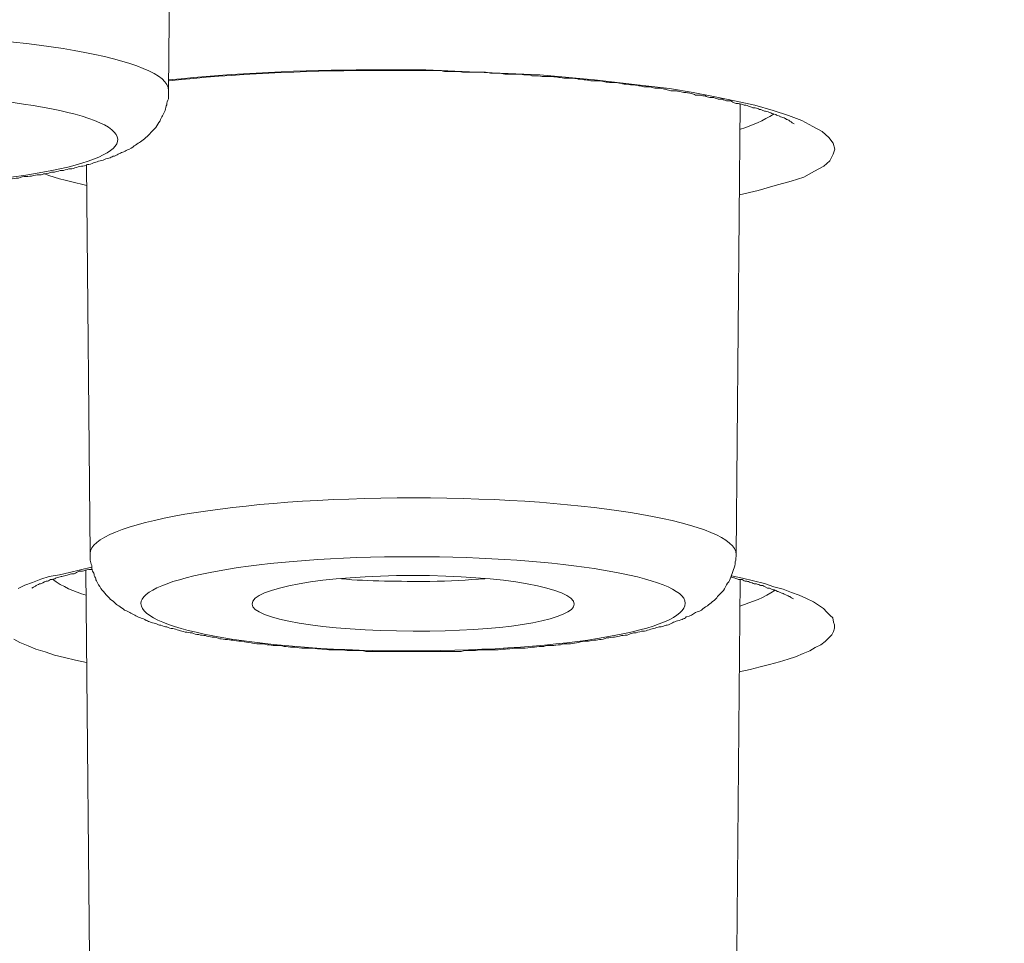
# Model space of a CAD drawing. Units: inches. Extents: x -1912 to 676, y -987 to 1597.
# Drawn here: x -1231 to -1225, y 1199 to 1205 of the extents above; entities that cross this region are included whole.
import ezdxf

# ---------------------------------------------------------------- set-up
doc = ezdxf.new("R2010")
doc.units = ezdxf.units.IN
doc.header["$MEASUREMENT"] = 0
doc.layers.add('Layer 1', color=7, linetype='Continuous')

msp = doc.modelspace()

# ---------------------------------------------------------------- linework, layer by layer
at = {"layer": 'Layer 1', "lineweight": 18}
for points in [[(-1229.6378, 1204.1391), (-1229.6127, 1206.8429)], [(-1226.2404, 1203.5185), (-1226.1301, 1203.5436), (-1226.0297, 1203.5736), (-1225.9344, 1203.5987), (-1225.8591, 1203.6238), (-1225.7939, 1203.6587), (-1225.7387, 1203.689), (-1225.7036, 1203.719), (-1225.6835, 1203.7591), (-1225.6735, 1203.7891), (-1225.6835, 1203.8244), (-1225.7086, 1203.8596), (-1225.7488, 1203.8945), (-1225.804, 1203.9248), (-1225.8692, 1203.9597), (-1225.9494, 1203.99), (-1226.0397, 1204.02), (-1226.1501, 1204.05), (-1226.2605, 1204.0751), (-1226.3859, 1204.1002), (-1226.5163, 1204.1254), (-1226.6568, 1204.1505), (-1226.7973, 1204.1655), (-1227.1033, 1204.2007), (-1227.4293, 1204.2307), (-1227.7605, 1204.2457), (-1228.1067, 1204.2607), (-1228.4478, 1204.2607)], [(-1226.2615, 1201.3796), (-1226.2364, 1204.0586)], [(-1230.1043, 1201.3796), (-1230.1244, 1203.6976)], [(-1230.0958, 1201.3031), (-1230.161, 1201.2878), (-1230.2263, 1201.2728), (-1230.2865, 1201.2578), (-1230.3467, 1201.2477), (-1230.3969, 1201.2327), (-1230.447, 1201.2128), (-1230.4922, 1201.1975), (-1230.5323, 1201.1776)], [(-1230.1043, 1198.5654), (-1230.1294, 1201.2844)], [(-1226.243, 1200.6809), (-1226.1777, 1200.6959), (-1226.1175, 1200.7109), (-1226.0624, 1200.7259), (-1226.0021, 1200.7409), (-1225.952, 1200.7562), (-1225.9068, 1200.7712), (-1225.8617, 1200.7911), (-1225.8216, 1200.8061), (-1225.7915, 1200.8263), (-1225.7563, 1200.8413), (-1225.7312, 1200.8616), (-1225.7112, 1200.8815), (-1225.6911, 1200.9017), (-1225.6811, 1200.9216), (-1225.676, 1200.9418), (-1225.676, 1200.9617), (-1225.6811, 1200.977), (-1225.6861, 1201.0018), (-1225.7011, 1201.0171), (-1225.7212, 1201.037), (-1225.7413, 1201.0572), (-1225.7713, 1201.0771), (-1225.8015, 1201.0973), (-1225.8416, 1201.1172), (-1225.8868, 1201.1374), (-1225.9319, 1201.1524), (-1225.9821, 1201.1727), (-1226.0373, 1201.1877), (-1226.0925, 1201.2076), (-1226.1577, 1201.2226), (-1226.2229, 1201.2379), (-1226.2881, 1201.2529)], [(-1226.2615, 1198.5654), (-1226.2364, 1201.2293)], [(-1230.5574, 1200.8766), (-1230.5223, 1200.8564), (-1230.4721, 1200.8364), (-1230.427, 1200.8162), (-1230.3718, 1200.8012), (-1230.3166, 1200.7813), (-1230.2564, 1200.766), (-1230.1912, 1200.751), (-1230.126, 1200.736)]]:
    msp.add_lwpolyline(points, dxfattribs=at)
for points, knots in [([(-1362.6506, 1182.4436), (-1304.7769, 1176.95), (-1232.224, 1180.6474), (-1200.6081, 1190.696), (-1168.9872, 1200.7446), (-1190.2785, 1213.3469), (-1248.1523, 1218.8353), (-1306.0311, 1224.3288), (-1378.579, 1220.6314), (-1410.1949, 1210.5776), (-1441.8158, 1200.529), (-1420.5294, 1187.9319), (-1362.6506, 1182.4436)], [0, 0, 0, 0, 1, 1, 1, 2, 2, 2, 3, 3, 3, 4, 4, 4, 4]), ([(-1185.2366, 1201.3068), (-1185.036, 1212.8352), (-1238.6705, 1222.2016), (-1305.0328, 1222.2368), (-1371.3999, 1222.2717), (-1425.3657, 1212.9556), (-1425.5663, 1201.4369), (-1425.5663, 1201.4369), (-1425.5663, 1201.3068), (-1425.5663, 1201.3068)], [0, 0, 0, 0, 1, 1, 1, 2, 2, 2, 3, 3, 3, 3]), ([(-1229.6373, 1204.1391), (-1229.6373, 1204.3247), (-1230.4952, 1204.475), (-1231.5537, 1204.475), (-1232.6173, 1204.475), (-1233.4751, 1204.3247), (-1233.4802, 1204.1391)], [0, 0, 0, 0, 1, 1, 1, 2, 2, 2, 2]), ([(-1225.9163, 1203.9401), (-1225.9364, 1203.9502), (-1225.9364, 1203.9554), (-1225.9414, 1203.9554), (-1225.9515, 1203.9652), (-1225.9565, 1203.9652), (-1225.9615, 1203.9652), (-1225.9715, 1203.9753), (-1225.9766, 1203.9753), (-1225.9766, 1203.9753), (-1225.9966, 1203.9805), (-1226.0016, 1203.9854), (-1226.0016, 1203.9854), (-1226.0217, 1203.9903), (-1226.0267, 1203.9955), (-1226.0267, 1203.9955), (-1226.0518, 1204.0004), (-1226.0518, 1204.0053), (-1226.0568, 1204.0053), (-1226.0769, 1204.0154), (-1226.0869, 1204.0154), (-1226.0919, 1204.0154), (-1226.112, 1204.0255), (-1226.122, 1204.0255), (-1226.122, 1204.0255), (-1226.132, 1204.0304), (-1226.1371, 1204.0304), (-1226.1471, 1204.0356), (-1226.1471, 1204.0356), (-1226.1572, 1204.0356), (-1226.1621, 1204.0356), (-1226.1722, 1204.0405), (-1226.1772, 1204.0405), (-1226.1872, 1204.0457), (-1226.1923, 1204.0457), (-1226.1973, 1204.0506), (-1226.2023, 1204.0506), (-1226.2073, 1204.0506), (-1226.2173, 1204.0506), (-1226.2224, 1204.0555), (-1226.2324, 1204.0555), (-1226.2424, 1204.0607), (-1226.2475, 1204.0607), (-1226.2575, 1204.0607), (-1226.2625, 1204.0607), (-1226.2725, 1204.0656), (-1226.2776, 1204.0656), (-1226.2825, 1204.0705), (-1226.2926, 1204.0758), (-1226.3027, 1204.0758), (-1226.3077, 1204.0758), (-1226.3177, 1204.0758), (-1226.3227, 1204.0806), (-1226.3328, 1204.0806), (-1226.3428, 1204.0859), (-1226.3478, 1204.0859), (-1226.3578, 1204.0859), (-1226.3678, 1204.0859), (-1226.3729, 1204.0908), (-1226.3829, 1204.0908), (-1226.3929, 1204.0957), (-1226.403, 1204.0957), (-1226.408, 1204.0957), (-1226.418, 1204.0957), (-1226.4281, 1204.1009), (-1226.4381, 1204.1009), (-1226.4431, 1204.1058), (-1226.4532, 1204.1058), (-1226.4632, 1204.1058), (-1226.4732, 1204.111), (-1226.4782, 1204.111), (-1226.4933, 1204.111), (-1226.5033, 1204.111), (-1226.5083, 1204.1159), (-1226.5184, 1204.1159), (-1226.5284, 1204.1208), (-1226.5385, 1204.1208), (-1226.5485, 1204.126), (-1226.5585, 1204.126), (-1226.5635, 1204.126), (-1226.5786, 1204.126), (-1226.5886, 1204.1309), (-1226.5986, 1204.1309), (-1226.6086, 1204.1358), (-1226.6137, 1204.1358), (-1226.6287, 1204.1358), (-1226.6387, 1204.1358), (-1226.6488, 1204.1358), (-1226.6589, 1204.141), (-1226.6689, 1204.141), (-1226.6789, 1204.1459), (-1226.6889, 1204.1459), (-1226.699, 1204.1511), (-1226.714, 1204.1511), (-1226.7241, 1204.1511), (-1226.7341, 1204.1511), (-1226.7441, 1204.1511), (-1226.7542, 1204.156), (-1226.7642, 1204.156), (-1226.7742, 1204.1609), (-1226.7843, 1204.1609), (-1226.7993, 1204.1609), (-1226.8094, 1204.1609), (-1226.8194, 1204.1609), (-1226.8294, 1204.1661), (-1226.8394, 1204.1661), (-1226.8545, 1204.171), (-1226.8646, 1204.171), (-1226.8746, 1204.171), (-1226.8846, 1204.171), (-1226.8946, 1204.171), (-1226.9096, 1204.1762), (-1226.9197, 1204.1762), (-1226.9348, 1204.1762), (-1226.9448, 1204.1811), (-1226.9599, 1204.1811), (-1226.9699, 1204.186), (-1226.9799, 1204.186), (-1226.9949, 1204.186), (-1227.005, 1204.186), (-1227.0151, 1204.186), (-1227.0301, 1204.186), (-1227.0401, 1204.1912), (-1227.0501, 1204.1912), (-1227.0652, 1204.1961), (-1227.0752, 1204.1961), (-1227.0903, 1204.1961), (-1227.1003, 1204.1961), (-1227.1153, 1204.1961), (-1227.1254, 1204.1961), (-1227.1404, 1204.201), (-1227.1505, 1204.201), (-1227.1656, 1204.201), (-1227.1756, 1204.2062), (-1227.1906, 1204.2062), (-1227.2006, 1204.2062), (-1227.2157, 1204.2111), (-1227.2257, 1204.2111), (-1227.2408, 1204.2111), (-1227.2508, 1204.2111), (-1227.2658, 1204.2111), (-1227.2759, 1204.2111), (-1227.2909, 1204.2111), (-1227.301, 1204.2163), (-1227.316, 1204.2163), (-1227.3261, 1204.2163), (-1227.3411, 1204.2212), (-1227.3562, 1204.2212), (-1227.3662, 1204.2212), (-1227.3813, 1204.2212), (-1227.3963, 1204.2212), (-1227.4063, 1204.2212), (-1227.4214, 1204.2212), (-1227.4365, 1204.2261), (-1227.4365, 1204.2261), (-1227.4766, 1204.2261), (-1227.4766, 1204.2261), (-1227.4866, 1204.2313), (-1227.5017, 1204.2313), (-1227.5117, 1204.2313), (-1227.5267, 1204.2313), (-1227.5418, 1204.2362), (-1227.5569, 1204.2362), (-1227.5719, 1204.2362), (-1227.5819, 1204.2362), (-1227.597, 1204.2362), (-1227.597, 1204.2362), (-1227.6371, 1204.2362), (-1227.6371, 1204.2362), (-1227.6522, 1204.2362), (-1227.6622, 1204.2414), (-1227.6772, 1204.2414), (-1227.6772, 1204.2414), (-1227.7224, 1204.2414), (-1227.7224, 1204.2414), (-1227.7324, 1204.2463), (-1227.7475, 1204.2463), (-1227.7626, 1204.2463), (-1227.7626, 1204.2463), (-1227.8077, 1204.2463), (-1227.8077, 1204.2463), (-1227.8177, 1204.2463), (-1227.8328, 1204.2463), (-1227.8428, 1204.2463), (-1227.8428, 1204.2463), (-1227.888, 1204.2463), (-1227.888, 1204.2463), (-1227.903, 1204.2512), (-1227.918, 1204.2512), (-1227.9281, 1204.2512), (-1227.9281, 1204.2512), (-1227.9732, 1204.2512), (-1227.9732, 1204.2512), (-1227.9883, 1204.2512), (-1228.0033, 1204.2512), (-1228.0133, 1204.2564), (-1228.0133, 1204.2564), (-1228.0585, 1204.2564), (-1228.0585, 1204.2564), (-1228.0585, 1204.2564), (-1228.0986, 1204.2564), (-1228.0986, 1204.2564), (-1228.0986, 1204.2564), (-1228.1438, 1204.2564), (-1228.1438, 1204.2564), (-1228.1589, 1204.2564), (-1228.1739, 1204.2564), (-1228.189, 1204.2564), (-1228.189, 1204.2564), (-1228.2291, 1204.2564), (-1228.2291, 1204.2564), (-1228.2291, 1204.2564), (-1228.2742, 1204.2564), (-1228.2742, 1204.2564), (-1228.2742, 1204.2564), (-1228.3143, 1204.2564), (-1228.3143, 1204.2564), (-1228.3143, 1204.2564), (-1228.3595, 1204.2564), (-1228.3595, 1204.2564), (-1228.3595, 1204.2564), (-1228.3997, 1204.2564), (-1228.3997, 1204.2564), (-1228.3997, 1204.2564), (-1228.4448, 1204.2564), (-1228.4448, 1204.2564)], [0, 0, 0, 0, 1, 1, 1, 2, 2, 2, 3, 3, 3, 4, 4, 4, 5, 5, 5, 6, 6, 6, 7, 7, 7, 8, 8, 8, 9, 9, 9, 10, 10, 10, 11, 11, 11, 12, 12, 12, 13, 13, 13, 14, 14, 14, 15, 15, 15, 16, 16, 16, 17, 17, 17, 18, 18, 18, 19, 19, 19, 20, 20, 20, 21, 21, 21, 22, 22, 22, 23, 23, 23, 24, 24, 24, 25, 25, 25, 26, 26, 26, 27, 27, 27, 28, 28, 28, 29, 29, 29, 30, 30, 30, 31, 31, 31, 32, 32, 32, 33, 33, 33, 34, 34, 34, 35, 35, 35, 36, 36, 36, 37, 37, 37, 38, 38, 38, 39, 39, 39, 40, 40, 40, 41, 41, 41, 42, 42, 42, 43, 43, 43, 44, 44, 44, 45, 45, 45, 46, 46, 46, 47, 47, 47, 48, 48, 48, 49, 49, 49, 50, 50, 50, 51, 51, 51, 52, 52, 52, 53, 53, 53, 54, 54, 54, 55, 55, 55, 56, 56, 56, 57, 57, 57, 58, 58, 58, 59, 59, 59, 60, 60, 60, 61, 61, 61, 62, 62, 62, 63, 63, 63, 64, 64, 64, 65, 65, 65, 66, 66, 66, 67, 67, 67, 68, 68, 68, 69, 69, 69, 70, 70, 70, 71, 71, 71, 72, 72, 72, 73, 73, 73, 74, 74, 74, 75, 75, 75, 75]), ([(-1231.0571, 1203.5773), (-1230.2092, 1203.6272), (-1229.7427, 1203.7827), (-1230.0186, 1203.9334), (-1230.2945, 1204.0788), (-1231.2076, 1204.159), (-1232.0604, 1204.1088), (-1232.9083, 1204.0638), (-1233.3748, 1203.9034), (-1233.0989, 1203.7576), (-1232.823, 1203.6122), (-1231.9099, 1203.527), (-1231.0571, 1203.5773)], [0, 0, 0, 0, 1, 1, 1, 2, 2, 2, 3, 3, 3, 4, 4, 4, 4]), ([(-1231.0375, 1203.572), (-1231.0225, 1203.5769), (-1231.0023, 1203.5769), (-1230.9873, 1203.5769), (-1230.9673, 1203.5769), (-1230.9522, 1203.5769), (-1230.9321, 1203.5769), (-1230.9171, 1203.5822), (-1230.897, 1203.5822), (-1230.882, 1203.5822), (-1230.8619, 1203.5871), (-1230.8418, 1203.5871), (-1230.8318, 1203.5871), (-1230.8117, 1203.5871), (-1230.7917, 1203.5871), (-1230.7766, 1203.5923), (-1230.7565, 1203.5923), (-1230.7465, 1203.5972), (-1230.7264, 1203.5972), (-1230.7064, 1203.6021), (-1230.6913, 1203.6021), (-1230.6763, 1203.6021), (-1230.6612, 1203.6021), (-1230.6461, 1203.6073), (-1230.6261, 1203.6073), (-1230.6111, 1203.6122), (-1230.596, 1203.6122), (-1230.5809, 1203.6122), (-1230.5609, 1203.6122), (-1230.5508, 1203.6174), (-1230.5308, 1203.6174), (-1230.5157, 1203.6223), (-1230.5007, 1203.6272), (-1230.4856, 1203.6272), (-1230.4706, 1203.6272), (-1230.4555, 1203.6272), (-1230.4404, 1203.6324), (-1230.4254, 1203.6373), (-1230.4104, 1203.6373), (-1230.3954, 1203.6373), (-1230.3803, 1203.6422), (-1230.3652, 1203.6422), (-1230.3502, 1203.6474), (-1230.3402, 1203.6523), (-1230.3251, 1203.6523), (-1230.3151, 1203.6523), (-1230.3, 1203.6575), (-1230.285, 1203.6624), (-1230.2699, 1203.6624), (-1230.2599, 1203.6624), (-1230.2448, 1203.6673), (-1230.2298, 1203.6725), (-1230.2198, 1203.6725), (-1230.2047, 1203.6725), (-1230.1946, 1203.6774), (-1230.1796, 1203.6826), (-1230.1695, 1203.6875), (-1230.1545, 1203.6875), (-1230.1445, 1203.6875), (-1230.1294, 1203.6924), (-1230.1194, 1203.6976), (-1230.1094, 1203.6976), (-1230.0943, 1203.7025), (-1230.0843, 1203.7074), (-1230.0742, 1203.7126), (-1230.0642, 1203.7126), (-1230.0542, 1203.7175), (-1230.0392, 1203.7227), (-1230.0291, 1203.7227), (-1230.019, 1203.7276), (-1230.009, 1203.7325), (-1229.994, 1203.7377), (-1229.984, 1203.7377), (-1229.9789, 1203.7426), (-1229.9689, 1203.7478), (-1229.9589, 1203.7478), (-1229.9488, 1203.7527), (-1229.9388, 1203.7576), (-1229.9288, 1203.7628), (-1229.9237, 1203.7677), (-1229.9087, 1203.7726), (-1229.9037, 1203.7726), (-1229.8936, 1203.7778), (-1229.8836, 1203.7879), (-1229.8736, 1203.7879), (-1229.8535, 1203.7977), (-1229.8435, 1203.8078), (-1229.8335, 1203.813), (-1229.8234, 1203.8228), (-1229.8133, 1203.828), (-1229.8033, 1203.8329), (-1229.7933, 1203.843), (-1229.7833, 1203.8479), (-1229.7732, 1203.858), (-1229.7632, 1203.8681), (-1229.7481, 1203.8783), (-1229.7432, 1203.888), (-1229.7331, 1203.8982), (-1229.7231, 1203.9083), (-1229.7131, 1203.9184), (-1229.703, 1203.9334), (-1229.698, 1203.9435), (-1229.688, 1203.9585), (-1229.6829, 1203.9683), (-1229.6779, 1203.9784), (-1229.6729, 1203.9885), (-1229.6679, 1203.9986), (-1229.6629, 1204.0087), (-1229.6579, 1204.0185), (-1229.6528, 1204.0335), (-1229.6528, 1204.0436), (-1229.6478, 1204.0537), (-1229.6478, 1204.0638), (-1229.6428, 1204.0788), (-1229.6378, 1204.0889), (-1229.6378, 1204.0889), (-1229.6378, 1204.114), (-1229.6378, 1204.114), (-1229.6378, 1204.1189), (-1229.6378, 1204.129), (-1229.6378, 1204.1391)], [0, 0, 0, 0, 1, 1, 1, 2, 2, 2, 3, 3, 3, 4, 4, 4, 5, 5, 5, 6, 6, 6, 7, 7, 7, 8, 8, 8, 9, 9, 9, 10, 10, 10, 11, 11, 11, 12, 12, 12, 13, 13, 13, 14, 14, 14, 15, 15, 15, 16, 16, 16, 17, 17, 17, 18, 18, 18, 19, 19, 19, 20, 20, 20, 21, 21, 21, 22, 22, 22, 23, 23, 23, 24, 24, 24, 25, 25, 25, 26, 26, 26, 27, 27, 27, 28, 28, 28, 29, 29, 29, 30, 30, 30, 31, 31, 31, 32, 32, 32, 33, 33, 33, 34, 34, 34, 35, 35, 35, 36, 36, 36, 37, 37, 37, 38, 38, 38, 39, 39, 39, 40, 40, 40, 40]), ([(-1226.261, 1201.3796), (-1226.261, 1201.5655), (-1227.1189, 1201.7159), (-1228.1774, 1201.7159), (-1229.241, 1201.7159), (-1230.1039, 1201.5655), (-1230.1039, 1201.3849)], [0, 0, 0, 0, 1, 1, 1, 2, 2, 2, 2]), ([(-1228.0073, 1200.8028), (-1228.0274, 1200.8028), (-1228.0475, 1200.8028), (-1228.0675, 1200.8028), (-1228.0675, 1200.8028), (-1228.1227, 1200.8028), (-1228.1227, 1200.8028), (-1228.1227, 1200.8028), (-1228.1779, 1200.8028), (-1228.1779, 1200.8028), (-1228.1779, 1200.8028), (-1228.2381, 1200.8028), (-1228.2381, 1200.8028), (-1228.2381, 1200.8028), (-1228.2933, 1200.8028), (-1228.2933, 1200.8028), (-1228.3133, 1200.8028), (-1228.3334, 1200.8028), (-1228.3485, 1200.8028), (-1228.3485, 1200.8028), (-1228.4087, 1200.8028), (-1228.4087, 1200.8028), (-1228.4087, 1200.8028), (-1228.4638, 1200.8028), (-1228.4638, 1200.8028), (-1228.4839, 1200.808), (-1228.499, 1200.808), (-1228.519, 1200.808), (-1228.519, 1200.808), (-1228.5742, 1200.808), (-1228.5742, 1200.808), (-1228.5943, 1200.8129), (-1228.6143, 1200.8129), (-1228.6344, 1200.8129), (-1228.6495, 1200.8129), (-1228.6695, 1200.8129), (-1228.6846, 1200.8129), (-1228.7047, 1200.8129), (-1228.7198, 1200.8178), (-1228.7398, 1200.8178), (-1228.7548, 1200.8178), (-1228.7749, 1200.823), (-1228.795, 1200.823), (-1228.81, 1200.823), (-1228.8301, 1200.823), (-1228.8451, 1200.823), (-1228.8652, 1200.823), (-1228.8803, 1200.8279), (-1228.9003, 1200.8279), (-1228.9153, 1200.8279), (-1228.9355, 1200.8328), (-1228.9505, 1200.8328), (-1228.9656, 1200.838), (-1228.9856, 1200.838), (-1229.0007, 1200.838), (-1229.0207, 1200.838), (-1229.0358, 1200.8429), (-1229.0508, 1200.8429), (-1229.0709, 1200.8481), (-1229.086, 1200.8481), (-1229.101, 1200.8481), (-1229.1161, 1200.8481), (-1229.1361, 1200.853), (-1229.1461, 1200.853), (-1229.1662, 1200.8579), (-1229.1813, 1200.8579), (-1229.1963, 1200.8631), (-1229.2114, 1200.8631), (-1229.2264, 1200.8631), (-1229.2465, 1200.868), (-1229.2565, 1200.868), (-1229.2716, 1200.8732), (-1229.2866, 1200.8732), (-1229.3067, 1200.8732), (-1229.3217, 1200.8781), (-1229.3318, 1200.8781), (-1229.3469, 1200.883), (-1229.3619, 1200.8882), (-1229.3769, 1200.8882), (-1229.3919, 1200.8882), (-1229.407, 1200.8931), (-1229.417, 1200.898), (-1229.4321, 1200.898), (-1229.4422, 1200.898), (-1229.4572, 1200.9032), (-1229.4722, 1200.9032), (-1229.4873, 1200.9081), (-1229.4973, 1200.9133), (-1229.5124, 1200.9133), (-1229.5274, 1200.9182), (-1229.5375, 1200.9182), (-1229.5525, 1200.9231), (-1229.5626, 1200.9231), (-1229.5776, 1200.9283), (-1229.5876, 1200.9332), (-1229.6027, 1200.9384), (-1229.6127, 1200.9384), (-1229.6227, 1200.9384), (-1229.6378, 1200.9433), (-1229.6478, 1200.9482), (-1229.6579, 1200.9482), (-1229.6679, 1200.9534), (-1229.6829, 1200.9583), (-1229.693, 1200.9583), (-1229.703, 1200.9632), (-1229.7131, 1200.9684), (-1229.7281, 1200.9733), (-1229.7381, 1200.9733), (-1229.7481, 1200.9785), (-1229.7582, 1200.9834), (-1229.7683, 1200.9834), (-1229.7783, 1200.9935), (-1229.7883, 1200.9984), (-1229.7983, 1200.9984), (-1229.8084, 1201.0036), (-1229.8184, 1201.0085), (-1229.8284, 1201.0134), (-1229.8385, 1201.0186), (-1229.8485, 1201.0235), (-1229.8585, 1201.0284), (-1229.8685, 1201.0336), (-1229.8786, 1201.0385), (-1229.8886, 1201.0486), (-1229.8987, 1201.0486), (-1229.9087, 1201.0588), (-1229.9237, 1201.0637), (-1229.9338, 1201.0738), (-1229.9438, 1201.0787), (-1229.9488, 1201.0839), (-1229.9589, 1201.0937), (-1229.9689, 1201.1038), (-1229.984, 1201.1139), (-1229.989, 1201.1188), (-1230.004, 1201.1338), (-1230.0141, 1201.1439), (-1230.0241, 1201.1589), (-1230.0341, 1201.169), (-1230.0441, 1201.184), (-1230.0542, 1201.199), (-1230.0592, 1201.2091), (-1230.0642, 1201.2192), (-1230.0693, 1201.2293), (-1230.0693, 1201.2342), (-1230.0742, 1201.2443), (-1230.0793, 1201.2544), (-1230.0793, 1201.2642), (-1230.0843, 1201.2743), (-1230.0893, 1201.2795), (-1230.0943, 1201.2893), (-1230.0943, 1201.3046), (-1230.0943, 1201.3144), (-1230.0993, 1201.3245), (-1230.0993, 1201.3346), (-1230.1043, 1201.3447), (-1230.1043, 1201.3447), (-1230.1043, 1201.3796), (-1230.1043, 1201.3796)], [0, 0, 0, 0, 1, 1, 1, 2, 2, 2, 3, 3, 3, 4, 4, 4, 5, 5, 5, 6, 6, 6, 7, 7, 7, 8, 8, 8, 9, 9, 9, 10, 10, 10, 11, 11, 11, 12, 12, 12, 13, 13, 13, 14, 14, 14, 15, 15, 15, 16, 16, 16, 17, 17, 17, 18, 18, 18, 19, 19, 19, 20, 20, 20, 21, 21, 21, 22, 22, 22, 23, 23, 23, 24, 24, 24, 25, 25, 25, 26, 26, 26, 27, 27, 27, 28, 28, 28, 29, 29, 29, 30, 30, 30, 31, 31, 31, 32, 32, 32, 33, 33, 33, 34, 34, 34, 35, 35, 35, 36, 36, 36, 37, 37, 37, 38, 38, 38, 39, 39, 39, 40, 40, 40, 41, 41, 41, 42, 42, 42, 43, 43, 43, 44, 44, 44, 45, 45, 45, 46, 46, 46, 47, 47, 47, 48, 48, 48, 49, 49, 49, 50, 50, 50, 51, 51, 51, 52, 52, 52, 52]), ([(-1228.0169, 1200.808), (-1227.1239, 1200.823), (-1226.4817, 1200.9583), (-1226.5721, 1201.1188), (-1226.6674, 1201.2694), (-1227.465, 1201.3796), (-1228.353, 1201.3646), (-1229.241, 1201.3496), (-1229.8832, 1201.2091), (-1229.7928, 1201.0588), (-1229.7025, 1200.9032), (-1228.9048, 1200.7878), (-1228.0169, 1200.808)], [0, 0, 0, 0, 1, 1, 1, 2, 2, 2, 3, 3, 3, 4, 4, 4, 4]), ([(-1228.0073, 1200.8028), (-1228.0073, 1200.8028), (-1227.9522, 1200.8028), (-1227.9522, 1200.8028), (-1227.9522, 1200.8028), (-1227.897, 1200.8028), (-1227.897, 1200.8028), (-1227.8769, 1200.808), (-1227.8568, 1200.808), (-1227.8418, 1200.808), (-1227.8217, 1200.808), (-1227.8016, 1200.808), (-1227.7866, 1200.8129), (-1227.7866, 1200.8129), (-1227.7264, 1200.8129), (-1227.7264, 1200.8129), (-1227.7114, 1200.8129), (-1227.6913, 1200.8129), (-1227.6762, 1200.8129), (-1227.6562, 1200.8129), (-1227.6361, 1200.8178), (-1227.621, 1200.8178), (-1227.601, 1200.8178), (-1227.5859, 1200.823), (-1227.5658, 1200.823), (-1227.5508, 1200.823), (-1227.5308, 1200.823), (-1227.5157, 1200.823), (-1227.4956, 1200.823), (-1227.4756, 1200.8279), (-1227.4605, 1200.8279), (-1227.4404, 1200.8328), (-1227.4254, 1200.8328), (-1227.4053, 1200.8328), (-1227.3903, 1200.838), (-1227.3752, 1200.838), (-1227.3552, 1200.838), (-1227.3451, 1200.838), (-1227.3251, 1200.8429), (-1227.3049, 1200.8429), (-1227.2949, 1200.8481), (-1227.2749, 1200.8481), (-1227.2548, 1200.8481), (-1227.2448, 1200.8481), (-1227.2247, 1200.853), (-1227.2096, 1200.853), (-1227.1946, 1200.8579), (-1227.1796, 1200.8631), (-1227.1645, 1200.8631), (-1227.1444, 1200.8631), (-1227.1344, 1200.8631), (-1227.1194, 1200.868), (-1227.0993, 1200.868), (-1227.0843, 1200.8732), (-1227.0742, 1200.8732), (-1227.0591, 1200.8732), (-1227.0441, 1200.8781), (-1227.0291, 1200.883), (-1227.014, 1200.883), (-1226.999, 1200.8882), (-1226.9839, 1200.8882), (-1226.9739, 1200.8882), (-1226.9588, 1200.8931), (-1226.9438, 1200.898), (-1226.9287, 1200.898), (-1226.9137, 1200.898), (-1226.8986, 1200.9032), (-1226.8886, 1200.9081), (-1226.8735, 1200.9133), (-1226.8635, 1200.9133), (-1226.8535, 1200.9133), (-1226.8385, 1200.9182), (-1226.8234, 1200.9231), (-1226.8133, 1200.9231), (-1226.7983, 1200.9231), (-1226.7882, 1200.9283), (-1226.7732, 1200.9332), (-1226.7632, 1200.9384), (-1226.7531, 1200.9384), (-1226.7381, 1200.9433), (-1226.7281, 1200.9482), (-1226.718, 1200.9482), (-1226.703, 1200.9482), (-1226.6929, 1200.9534), (-1226.6778, 1200.9583), (-1226.6678, 1200.9583), (-1226.6578, 1200.9632), (-1226.6478, 1200.9684), (-1226.6377, 1200.9733), (-1226.6277, 1200.9785), (-1226.6177, 1200.9834), (-1226.6077, 1200.9834), (-1226.5926, 1200.9883), (-1226.5825, 1200.9935), (-1226.5725, 1200.9984), (-1226.5625, 1200.9984), (-1226.5575, 1201.0085), (-1226.5324, 1201.0134), (-1226.5173, 1201.0235), (-1226.5023, 1201.0336), (-1226.4872, 1201.0385), (-1226.4772, 1201.0437), (-1226.4672, 1201.0486), (-1226.4572, 1201.0588), (-1226.4471, 1201.0637), (-1226.432, 1201.0738), (-1226.422, 1201.0839), (-1226.412, 1201.0888), (-1226.402, 1201.0989), (-1226.3869, 1201.109), (-1226.3769, 1201.1188), (-1226.3719, 1201.1289), (-1226.3619, 1201.139), (-1226.3468, 1201.154), (-1226.3367, 1201.1641), (-1226.3267, 1201.1791), (-1226.3217, 1201.1941), (-1226.3116, 1201.2091), (-1226.3016, 1201.2192), (-1226.2966, 1201.2293), (-1226.2916, 1201.2443), (-1226.2866, 1201.2593), (-1226.2815, 1201.2743), (-1226.2766, 1201.2893), (-1226.2715, 1201.3046), (-1226.2665, 1201.3196), (-1226.2665, 1201.3346), (-1226.2615, 1201.3496), (-1226.2615, 1201.3646), (-1226.2615, 1201.3796)], [0, 0, 0, 0, 1, 1, 1, 2, 2, 2, 3, 3, 3, 4, 4, 4, 5, 5, 5, 6, 6, 6, 7, 7, 7, 8, 8, 8, 9, 9, 9, 10, 10, 10, 11, 11, 11, 12, 12, 12, 13, 13, 13, 14, 14, 14, 15, 15, 15, 16, 16, 16, 17, 17, 17, 18, 18, 18, 19, 19, 19, 20, 20, 20, 21, 21, 21, 22, 22, 22, 23, 23, 23, 24, 24, 24, 25, 25, 25, 26, 26, 26, 27, 27, 27, 28, 28, 28, 29, 29, 29, 30, 30, 30, 31, 31, 31, 32, 32, 32, 33, 33, 33, 34, 34, 34, 35, 35, 35, 36, 36, 36, 37, 37, 37, 38, 38, 38, 39, 39, 39, 40, 40, 40, 41, 41, 41, 42, 42, 42, 43, 43, 43, 43]), ([(-1362.7204, 1182.4356), (-1362.1234, 1182.3802), (-1361.5214, 1182.3202), (-1360.9194, 1182.2699), (-1360.3174, 1182.2096), (-1359.7103, 1182.1594), (-1359.1033, 1182.1043), (-1358.4913, 1182.0492), (-1357.8842, 1181.999), (-1357.2721, 1181.9487), (-1356.6601, 1181.8985), (-1356.043, 1181.8486), (-1355.426, 1181.7984), (-1354.8039, 1181.7482), (-1354.1818, 1181.698), (-1353.5647, 1181.653), (-1352.9376, 1181.6027), (-1352.3105, 1181.5574), (-1351.6885, 1181.5124), (-1351.0563, 1181.4671), (-1350.4292, 1181.4221), (-1349.7972, 1181.3768), (-1349.165, 1181.3317), (-1348.5279, 1181.2867), (-1347.8958, 1181.2515), (-1347.2587, 1181.2062), (-1346.6215, 1181.1612), (-1345.9843, 1181.126), (-1345.3422, 1181.0859), (-1344.6951, 1181.0458), (-1344.058, 1181.0056), (-1343.4107, 1180.9655), (-1342.7686, 1180.9303), (-1342.1164, 1180.8954), (-1341.4693, 1180.8553), (-1340.8221, 1180.825), (-1340.1699, 1180.7901), (-1339.5177, 1180.7549), (-1338.8655, 1180.7197), (-1338.2133, 1180.6896), (-1337.5611, 1180.6596), (-1336.9039, 1180.6244), (-1336.2468, 1180.5944), (-1335.5845, 1180.5641), (-1334.9273, 1180.5341), (-1334.2702, 1180.5041), (-1333.6079, 1180.4738), (-1332.9457, 1180.4487), (-1332.2835, 1180.4239), (-1331.6213, 1180.3988), (-1330.9541, 1180.3736), (-1330.2918, 1180.3485), (-1329.6246, 1180.3234), (-1328.9573, 1180.2983), (-1328.2901, 1180.2781), (-1327.6229, 1180.253), (-1326.9556, 1180.2282), (-1326.2834, 1180.2129), (-1325.6162, 1180.193), (-1324.9439, 1180.1679), (-1324.2717, 1180.1529), (-1323.5994, 1180.1327), (-1322.9272, 1180.1177), (-1322.2549, 1180.0978), (-1321.5826, 1180.0824), (-1320.9054, 1180.0674), (-1320.2282, 1180.0524), (-1319.5559, 1180.0374), (-1318.8786, 1180.0224), (-1318.2013, 1180.0074), (-1317.5291, 1179.9973), (-1316.8518, 1179.9872), (-1316.1745, 1179.9771), (-1315.4973, 1179.9673), (-1314.815, 1179.9572), (-1314.1377, 1179.9471), (-1313.4604, 1179.937), (-1312.7832, 1179.9321), (-1312.1009, 1179.922), (-1311.4237, 1179.9171), (-1310.7464, 1179.9119), (-1310.0641, 1179.907), (-1309.3818, 1179.9021), (-1308.7045, 1179.8969), (-1308.0222, 1179.8969), (-1307.345, 1179.8969), (-1306.6627, 1179.892), (-1305.9804, 1179.892), (-1305.9804, 1179.892), (-1303.9436, 1179.892), (-1303.9436, 1179.892), (-1303.2613, 1179.8969), (-1302.579, 1179.8969), (-1301.9018, 1179.8969), (-1301.2195, 1179.9021), (-1300.5422, 1179.9119), (-1299.865, 1179.9119), (-1299.1827, 1179.922), (-1298.5004, 1179.9272), (-1297.8231, 1179.937), (-1297.1458, 1179.9422), (-1296.4636, 1179.9471), (-1295.7863, 1179.9572), (-1295.109, 1179.9722), (-1294.4317, 1179.9771), (-1293.7545, 1179.9921), (-1293.0772, 1180.0022), (-1292.3999, 1180.0123), (-1291.7227, 1180.0273), (-1291.0504, 1180.0423), (-1290.3732, 1180.0573), (-1289.7009, 1180.0727), (-1289.0286, 1180.0877), (-1288.3564, 1180.1027), (-1287.6791, 1180.1177), (-1287.0069, 1180.1379), (-1286.3346, 1180.1578), (-1285.6624, 1180.178), (-1284.9902, 1180.193), (-1284.3229, 1180.2181), (-1283.6507, 1180.238), (-1282.9885, 1180.2582), (-1282.3162, 1180.2833), (-1281.649, 1180.3032), (-1280.9867, 1180.3283), (-1280.3195, 1180.3534), (-1279.6522, 1180.3785), (-1278.9901, 1180.4037), (-1278.3278, 1180.4288), (-1277.6606, 1180.4588), (-1277.0034, 1180.4891), (-1276.3462, 1180.5139), (-1275.679, 1180.5442), (-1275.0268, 1180.5742), (-1274.3645, 1180.6042), (-1273.7073, 1180.6345), (-1273.0552, 1180.6645), (-1272.403, 1180.6945), (-1271.7458, 1180.7347), (-1271.0936, 1180.765), (-1270.4414, 1180.7999), (-1269.7942, 1180.8351), (-1269.1471, 1180.8703), (-1268.4949, 1180.9052), (-1267.8477, 1180.9404), (-1267.2056, 1180.9805), (-1266.5584, 1181.0157), (-1265.9163, 1181.0559), (-1265.2792, 1181.096), (-1264.637, 1181.1361), (-1263.9948, 1181.1762), (-1263.3577, 1181.2163), (-1262.7205, 1181.2616), (-1262.0834, 1181.3017), (-1261.4563, 1181.3468), (-1260.8192, 1181.3869), (-1260.1921, 1181.4322), (-1259.565, 1181.4772), (-1258.9329, 1181.5225), (-1258.3058, 1181.5675), (-1257.6837, 1181.6177), (-1257.0616, 1181.668), (-1256.4345, 1181.713), (-1255.8175, 1181.7632), (-1255.2004, 1181.8134), (-1254.5783, 1181.8636), (-1253.9663, 1181.9138), (-1253.3542, 1181.9637), (-1252.7421, 1182.014), (-1252.1351, 1182.0642), (-1251.5231, 1182.1193), (-1250.916, 1182.1695), (-1250.314, 1182.2298), (-1249.707, 1182.2801), (-1249.105, 1182.3401), (-1248.508, 1182.3903), (-1247.911, 1182.4506), (-1247.314, 1182.5057), (-1246.717, 1182.5657), (-1246.13, 1182.6261), (-1245.5381, 1182.6812), (-1244.9511, 1182.7415), (-1244.3641, 1182.8018), (-1243.7771, 1182.8618), (-1243.1952, 1182.9222), (-1242.6183, 1182.9822), (-1242.0363, 1183.0474), (-1241.4594, 1183.1077), (-1240.8875, 1183.1729), (-1240.3156, 1183.2382), (-1239.7436, 1183.2985), (-1239.1767, 1183.3686), (-1238.6098, 1183.4338), (-1238.0479, 1183.499), (-1237.4861, 1183.5692), (-1236.9242, 1183.6344), (-1236.3723, 1183.7048), (-1235.8155, 1183.77), (-1235.2586, 1183.8401), (-1234.7118, 1183.9103), (-1234.1649, 1183.9807), (-1233.6181, 1184.0508), (-1233.0763, 1184.1212), (-1232.5345, 1184.1963), (-1231.9927, 1184.2667), (-1231.4609, 1184.3368), (-1230.9241, 1184.4121), (-1230.3923, 1184.4875), (-1229.8656, 1184.5625), (-1229.3388, 1184.6378), (-1228.8121, 1184.7131), (-1228.2903, 1184.7885), (-1227.7736, 1184.8635), (-1227.2518, 1184.9388), (-1226.7401, 1185.019), (-1226.2283, 1185.0943), (-1225.7167, 1185.1746), (-1225.21, 1185.2548), (-1224.7083, 1185.335), (-1224.2066, 1185.4156), (-1223.7099, 1185.4958), (-1223.2083, 1185.5711), (-1222.7166, 1185.6562), (-1222.225, 1185.7365), (-1221.7384, 1185.8219), (-1221.2517, 1185.907), (-1220.7701, 1185.9872), (-1220.2885, 1186.0727), (-1219.8069, 1186.1578), (-1219.3404, 1186.2383), (-1218.8638, 1186.3234), (-1218.3972, 1186.4138), (-1217.9306, 1186.4992), (-1217.4691, 1186.5843), (-1217.0075, 1186.6747), (-1216.551, 1186.7601), (-1216.0945, 1186.8501), (-1215.6379, 1186.9355), (-1215.1914, 1187.0259), (-1214.745, 1187.1162), (-1214.2984, 1187.2065), (-1213.862, 1187.2969), (-1213.4205, 1187.3872), (-1212.9891, 1187.4772), (-1212.5576, 1187.5727), (-1212.1312, 1187.6631), (-1211.6997, 1187.7583), (-1211.2834, 1187.8486), (-1210.862, 1187.9439), (-1210.4405, 1188.0391), (-1210.0292, 1188.1294), (-1209.6228, 1188.2249), (-1209.2064, 1188.3202), (-1208.81, 1188.4154), (-1208.4087, 1188.5109), (-1208.0023, 1188.6062), (-1207.611, 1188.7066), (-1207.2198, 1188.8018), (-1206.8284, 1188.902), (-1206.4471, 1188.9975), (-1206.0609, 1189.0976), (-1205.6846, 1189.1981), (-1205.3083, 1189.2933), (-1204.9371, 1189.3937), (-1204.5658, 1189.4942), (-1204.1996, 1189.5894), (-1203.8384, 1189.6947), (-1203.4722, 1189.7951), (-1203.121, 1189.8956), (-1202.7698, 1189.9957), (-1202.4136, 1190.101), (-1202.0725, 1190.2015), (-1201.7264, 1190.3019), (-1201.3852, 1190.4121), (-1201.0491, 1190.5074), (-1200.718, 1190.6179), (-1200.3818, 1190.718), (-1200.0557, 1190.8237), (-1199.7347, 1190.929), (-1199.4136, 1191.0392), (-1199.0976, 1191.1397), (-1198.7815, 1191.245), (-1198.4705, 1191.3552), (-1198.1644, 1191.4606), (-1197.8634, 1191.5659), (-1197.5624, 1191.6764), (-1197.2715, 1191.7818), (-1196.9754, 1191.8871), (-1196.6794, 1191.9973), (-1196.1878, 1192.1881), (-1195.6961, 1192.3789), (-1195.2045, 1192.5794), (-1194.7379, 1192.7702), (-1194.2764, 1192.9659), (-1193.8199, 1193.1713), (-1193.3884, 1193.3621), (-1192.962, 1193.5626), (-1192.5406, 1193.7684), (-1192.1392, 1193.9641), (-1191.7429, 1194.1646), (-1191.3566, 1194.3805), (-1191.166, 1194.4806), (-1190.9703, 1194.5863), (-1190.7847, 1194.6965), (-1190.579, 1194.8067), (-1190.3834, 1194.9274), (-1190.1877, 1195.0425), (-1189.997, 1195.1632), (-1189.8115, 1195.2786), (-1189.6258, 1195.3989), (-1189.4452, 1195.5144), (-1189.2697, 1195.6347), (-1189.094, 1195.755), (-1188.9285, 1195.8754), (-1188.7579, 1195.9908), (-1188.5974, 1196.1164), (-1188.4369, 1196.2318), (-1188.2864, 1196.357), (-1188.1308, 1196.4774), (-1187.9853, 1196.6029), (-1187.8398, 1196.7233), (-1187.6994, 1196.8488), (-1187.5639, 1196.9691), (-1187.4285, 1197.0947), (-1187.3031, 1197.2199), (-1187.1726, 1197.3402), (-1187.0522, 1197.4707), (-1186.9368, 1197.5962), (-1186.7562, 1197.7968), (-1186.5856, 1197.9977), (-1186.4201, 1198.2132), (-1186.2646, 1198.4089), (-1186.1241, 1198.6196), (-1185.9937, 1198.8403), (-1185.8933, 1198.9959), (-1185.808, 1199.1563), (-1185.7277, 1199.3269), (-1185.6475, 1199.4876), (-1185.5823, 1199.6481), (-1185.5171, 1199.8186), (-1185.4619, 1199.9843), (-1185.4067, 1200.1496), (-1185.3666, 1200.3254), (-1185.3264, 1200.4911), (-1185.2913, 1200.6616), (-1185.2713, 1200.8371), (-1185.2511, 1200.9926), (-1185.2411, 1201.1482), (-1185.2361, 1201.3086)], [0, 0, 0, 0, 1, 1, 1, 2, 2, 2, 3, 3, 3, 4, 4, 4, 5, 5, 5, 6, 6, 6, 7, 7, 7, 8, 8, 8, 9, 9, 9, 10, 10, 10, 11, 11, 11, 12, 12, 12, 13, 13, 13, 14, 14, 14, 15, 15, 15, 16, 16, 16, 17, 17, 17, 18, 18, 18, 19, 19, 19, 20, 20, 20, 21, 21, 21, 22, 22, 22, 23, 23, 23, 24, 24, 24, 25, 25, 25, 26, 26, 26, 27, 27, 27, 28, 28, 28, 29, 29, 29, 30, 30, 30, 31, 31, 31, 32, 32, 32, 33, 33, 33, 34, 34, 34, 35, 35, 35, 36, 36, 36, 37, 37, 37, 38, 38, 38, 39, 39, 39, 40, 40, 40, 41, 41, 41, 42, 42, 42, 43, 43, 43, 44, 44, 44, 45, 45, 45, 46, 46, 46, 47, 47, 47, 48, 48, 48, 49, 49, 49, 50, 50, 50, 51, 51, 51, 52, 52, 52, 53, 53, 53, 54, 54, 54, 55, 55, 55, 56, 56, 56, 57, 57, 57, 58, 58, 58, 59, 59, 59, 60, 60, 60, 61, 61, 61, 62, 62, 62, 63, 63, 63, 64, 64, 64, 65, 65, 65, 66, 66, 66, 67, 67, 67, 68, 68, 68, 69, 69, 69, 70, 70, 70, 71, 71, 71, 72, 72, 72, 73, 73, 73, 74, 74, 74, 75, 75, 75, 76, 76, 76, 77, 77, 77, 78, 78, 78, 79, 79, 79, 80, 80, 80, 81, 81, 81, 82, 82, 82, 83, 83, 83, 84, 84, 84, 85, 85, 85, 86, 86, 86, 87, 87, 87, 88, 88, 88, 89, 89, 89, 90, 90, 90, 91, 91, 91, 92, 92, 92, 93, 93, 93, 94, 94, 94, 95, 95, 95, 96, 96, 96, 97, 97, 97, 98, 98, 98, 99, 99, 99, 100, 100, 100, 101, 101, 101, 102, 102, 102, 103, 103, 103, 104, 104, 104, 105, 105, 105, 106, 106, 106, 107, 107, 107, 108, 108, 108, 109, 109, 109, 110, 110, 110, 111, 111, 111, 112, 112, 112, 113, 113, 113, 114, 114, 114, 115, 115, 115, 116, 116, 116, 116]), ([(-1230.45, 1201.1797), (-1230.4349, 1201.1898), (-1230.43, 1201.1898), (-1230.4249, 1201.1947), (-1230.4149, 1201.1999), (-1230.4049, 1201.2048), (-1230.3998, 1201.2048), (-1230.3748, 1201.2149), (-1230.3697, 1201.2198), (-1230.3647, 1201.2198), (-1230.3547, 1201.2198), (-1230.3497, 1201.225), (-1230.3396, 1201.2299), (-1230.3346, 1201.2299), (-1230.3296, 1201.2299), (-1230.3145, 1201.2348), (-1230.3095, 1201.24), (-1230.2995, 1201.24), (-1230.2895, 1201.2449), (-1230.2794, 1201.2449), (-1230.2744, 1201.2498), (-1230.2644, 1201.2498), (-1230.2544, 1201.255), (-1230.2443, 1201.255), (-1230.2292, 1201.2599), (-1230.2192, 1201.2651), (-1230.2092, 1201.2651), (-1230.1992, 1201.2651), (-1230.1891, 1201.27), (-1230.1791, 1201.2749), (-1230.1691, 1201.2801), (-1230.154, 1201.2801), (-1230.144, 1201.2801), (-1230.1339, 1201.285), (-1230.1189, 1201.2902), (-1230.1039, 1201.2902), (-1230.0938, 1201.2902)], [0, 0, 0, 0, 1, 1, 1, 2, 2, 2, 3, 3, 3, 4, 4, 4, 5, 5, 5, 6, 6, 6, 7, 7, 7, 8, 8, 8, 9, 9, 9, 10, 10, 10, 11, 11, 11, 12, 12, 12, 12]), ([(-1227.2242, 1201.0839), (-1227.2242, 1201.1791), (-1227.6507, 1201.2544), (-1228.1824, 1201.2544), (-1228.7142, 1201.2544), (-1229.1406, 1201.1791), (-1229.1406, 1201.0839)], [0, 0, 0, 0, 1, 1, 1, 2, 2, 2, 2]), ([(-1225.9198, 1201.1145), (-1225.9399, 1201.1246), (-1225.9399, 1201.1295), (-1225.9449, 1201.1295), (-1225.9549, 1201.1347), (-1225.96, 1201.1347), (-1225.965, 1201.1396), (-1225.98, 1201.1445), (-1225.9851, 1201.1497), (-1225.99, 1201.1497), (-1226.0051, 1201.1546), (-1226.0101, 1201.1598), (-1226.0152, 1201.1598), (-1226.0302, 1201.1696), (-1226.0403, 1201.1696), (-1226.0403, 1201.1696), (-1226.0653, 1201.1797), (-1226.0653, 1201.1797), (-1226.0753, 1201.1797), (-1226.0954, 1201.1898), (-1226.1004, 1201.1947), (-1226.1055, 1201.1947), (-1226.1155, 1201.1947), (-1226.1155, 1201.1947), (-1226.1255, 1201.1999), (-1226.1305, 1201.1999), (-1226.1405, 1201.2048), (-1226.1405, 1201.2048), (-1226.1506, 1201.2048), (-1226.1556, 1201.2048), (-1226.1657, 1201.2097), (-1226.1706, 1201.2097), (-1226.1757, 1201.2149), (-1226.1807, 1201.2149), (-1226.1908, 1201.2198), (-1226.1957, 1201.2198), (-1226.2008, 1201.2198), (-1226.2108, 1201.2198), (-1226.2158, 1201.225), (-1226.2258, 1201.2299), (-1226.2309, 1201.2299), (-1226.2358, 1201.2299), (-1226.246, 1201.2299), (-1226.2509, 1201.2348), (-1226.261, 1201.2348), (-1226.271, 1201.24), (-1226.276, 1201.24), (-1226.2861, 1201.2449), (-1226.291, 1201.2449)], [0, 0, 0, 0, 1, 1, 1, 2, 2, 2, 3, 3, 3, 4, 4, 4, 5, 5, 5, 6, 6, 6, 7, 7, 7, 8, 8, 8, 9, 9, 9, 10, 10, 10, 11, 11, 11, 12, 12, 12, 13, 13, 13, 14, 14, 14, 15, 15, 15, 16, 16, 16, 16]), ([(-1229.1406, 1201.0839), (-1229.1406, 1200.9984), (-1228.7142, 1200.9234), (-1228.1824, 1200.9234), (-1228.1824, 1200.9234), (-1228.0821, 1200.9234), (-1228.0821, 1200.9234)], [0, 0, 0, 0, 1, 1, 1, 2, 2, 2, 2])]:
    msp.add_open_spline(points, degree=3, knots=knots, dxfattribs=at)
for points in [[(-1228.4478, 1204.2607), (-1228.8441, 1204.2607), (-1229.2404, 1204.2408), (-1229.6367, 1204.2007)], [(-1228.4448, 1204.2564), (-1228.8412, 1204.2564), (-1229.2425, 1204.2362), (-1229.6338, 1204.1961)], [(-1226.2359, 1203.9089), (-1226.1657, 1203.9288), (-1226.1004, 1203.9588), (-1226.0352, 1203.9989)], [(-1230.3793, 1203.6437), (-1230.299, 1203.6137), (-1230.2087, 1203.5935), (-1230.1234, 1203.5736)], [(-1230.3286, 1201.2327), (-1230.2684, 1201.1874), (-1230.1982, 1201.1573), (-1230.128, 1201.1374)], [(-1228.6088, 1201.2342), (-1228.4483, 1201.2192), (-1228.2627, 1201.2192), (-1228.0821, 1201.2192)], [(-1228.0821, 1201.2192), (-1227.9667, 1201.2192), (-1227.8563, 1201.2293), (-1227.756, 1201.2342)], [(-1226.2399, 1201.0722), (-1226.1647, 1201.0973), (-1226.0945, 1201.1221), (-1226.0292, 1201.1675)], [(-1228.0821, 1200.9234), (-1227.5955, 1200.9283), (-1227.2242, 1200.9984), (-1227.2242, 1201.0839)]]:
    msp.add_open_spline(points, degree=3, dxfattribs=at)

doc.saveas('drawing.dxf')
